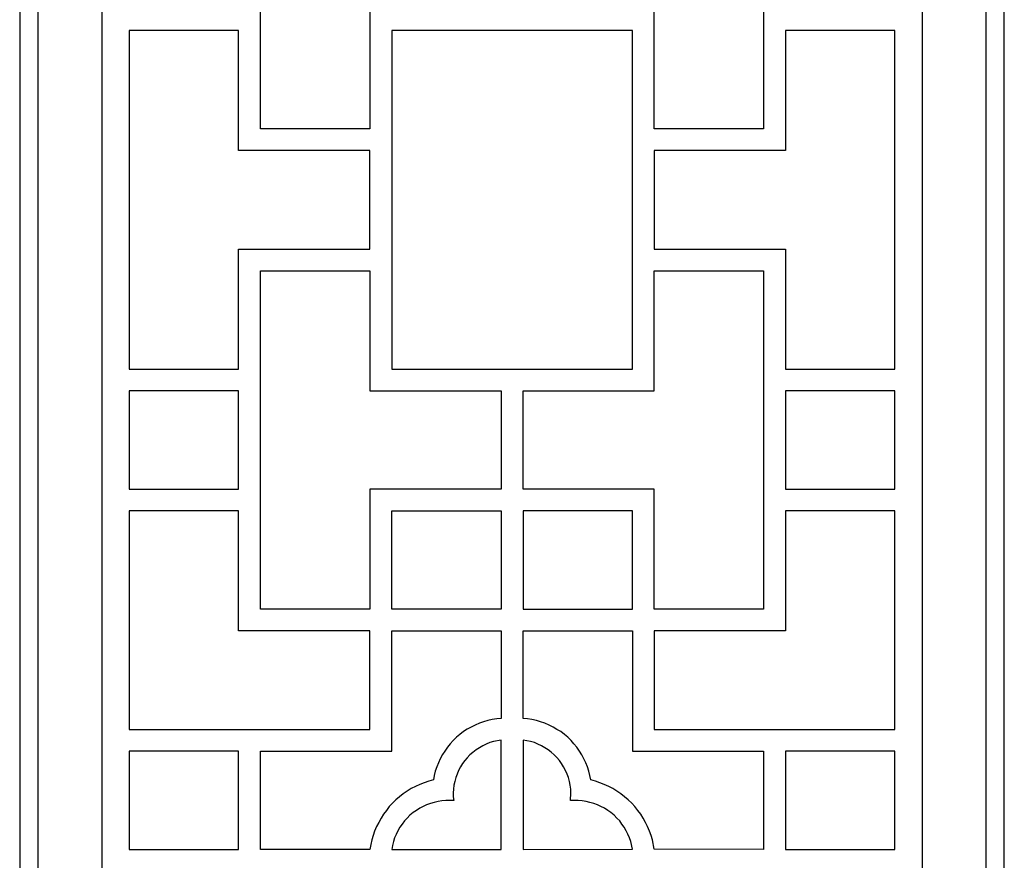
# Model space of a CAD drawing. Units: centimetres. Extents: x -9.6 to 8.6, y -12.5 to 12.2.
# Drawn here: x 0.9 to 3.5, y -4.7 to -2.5 of the extents above; entities that cross this region are included whole.
import ezdxf

# ---------------------------------------------------------------- set-up
doc = ezdxf.new("R2010")
doc.units = ezdxf.units.CM
doc.header["$MEASUREMENT"] = 0
doc.layers.add('Layer 1', color=7, linetype='Continuous')

msp = doc.modelspace()

# ---------------------------------------------------------------- linework, layer by layer
at = {"layer": 'Layer 1', "color": 13}
for points, knots in [([(0.91521, -12.46365), (0.91521, -12.46365), (0.91521, -0.283), (0.91521, -0.283), (0.91521, -0.283), (0.91521, -0.283), (3.46983, -0.283), (3.46983, -0.283), (3.46983, -0.283), (3.46983, -0.283), (3.46983, -12.46365), (3.46983, -12.46365), (3.46983, -12.46365), (3.46983, -12.46365), (0.91521, -12.46365), (0.91521, -12.46365)], [0, 0, 0, 0, 0.2, 0.2, 0.2, 0.2, 0.4, 0.4, 0.4, 0.4, 0.6, 0.6, 0.6, 0.6, 1, 1, 1, 1]), ([(0.96238, -12.41657), (0.96238, -12.41657), (0.96238, -0.33008), (0.96238, -0.33008), (0.96238, -0.33008), (0.96238, -0.33008), (3.42266, -0.33008), (3.42266, -0.33008), (3.42266, -0.33008), (3.42266, -0.33008), (3.42266, -12.41657), (3.42266, -12.41657), (3.42266, -12.41657), (3.42266, -12.41657), (0.96238, -12.41657), (0.96238, -12.41657)], [0, 0, 0, 0, 0.2, 0.2, 0.2, 0.2, 0.4, 0.4, 0.4, 0.4, 0.6, 0.6, 0.6, 0.6, 1, 1, 1, 1]), ([(3.25722, -8.19104), (3.25722, -8.19104), (1.12848, -8.19104), (1.12848, -8.19104), (1.12848, -8.19104), (1.12848, -8.19104), (1.12848, -1.25104), (1.12848, -1.25104), (1.12848, -1.25104), (1.12848, -1.25104), (3.25722, -1.25104), (3.25722, -1.25104), (3.25722, -1.25104), (3.25722, -1.25104), (3.25722, -8.19104), (3.25722, -8.19104)], [0, 0, 0, 0, 0.2, 0.2, 0.2, 0.2, 0.4, 0.4, 0.4, 0.4, 0.6, 0.6, 0.6, 0.6, 1, 1, 1, 1]), ([(2.16428, -2.2562), (2.16428, -2.2562), (1.82345, -2.2562), (1.82345, -2.2562), (1.82345, -2.2562), (1.82345, -2.2562), (1.82345, -1.94457), (1.82345, -1.94457), (1.82345, -1.94457), (1.82345, -1.94457), (1.53975, -1.94457), (1.53975, -1.94457), (1.53975, -1.94457), (1.53975, -1.94457), (1.53975, -2.8231), (1.53975, -2.8231), (1.53975, -2.8231), (1.53975, -2.8231), (1.82345, -2.8231), (1.82345, -2.8231), (1.82345, -2.8231), (1.82345, -2.8231), (1.82345, -2.51147), (1.82345, -2.51147), (1.82345, -2.51147), (1.82345, -2.51147), (2.16428, -2.51147), (2.16428, -2.51147), (2.16428, -2.51147), (2.16428, -2.51147), (2.16428, -2.2562), (2.16428, -2.2562)], [0, 0, 0, 0, 0.1111111, 0.1111111, 0.1111111, 0.1111111, 0.2222222, 0.2222222, 0.2222222, 0.2222222, 0.3333333, 0.3333333, 0.3333333, 0.3333333, 0.4444444, 0.4444444, 0.4444444, 0.4444444, 0.5555556, 0.5555556, 0.5555556, 0.5555556, 0.6666667, 0.6666667, 0.6666667, 0.6666667, 0.7777778, 0.7777778, 0.7777778, 0.7777778, 1, 1, 1, 1]), ([(2.22142, -2.2562), (2.22142, -2.2562), (2.22142, -2.51147), (2.22142, -2.51147), (2.22142, -2.51147), (2.22142, -2.51147), (2.56159, -2.51147), (2.56159, -2.51147), (2.56159, -2.51147), (2.56159, -2.51147), (2.56159, -2.8231), (2.56159, -2.8231), (2.56159, -2.8231), (2.56159, -2.8231), (2.84529, -2.8231), (2.84529, -2.8231), (2.84529, -2.8231), (2.84529, -2.8231), (2.84529, -1.94457), (2.84529, -1.94457), (2.84529, -1.94457), (2.84529, -1.94457), (2.56159, -1.94457), (2.56159, -1.94457), (2.56159, -1.94457), (2.56159, -1.94457), (2.56159, -2.2562), (2.56159, -2.2562), (2.56159, -2.2562), (2.56159, -2.2562), (2.22142, -2.2562), (2.22142, -2.2562)], [0, 0, 0, 0, 0.1111111, 0.1111111, 0.1111111, 0.1111111, 0.2222222, 0.2222222, 0.2222222, 0.2222222, 0.3333333, 0.3333333, 0.3333333, 0.3333333, 0.4444444, 0.4444444, 0.4444444, 0.4444444, 0.5555556, 0.5555556, 0.5555556, 0.5555556, 0.6666667, 0.6666667, 0.6666667, 0.6666667, 0.7777778, 0.7777778, 0.7777778, 0.7777778, 1, 1, 1, 1]), ([(1.19891, -2.56783), (1.19891, -2.56783), (1.48327, -2.56783), (1.48327, -2.56783), (1.48327, -2.56783), (1.48327, -2.56783), (1.48327, -2.87945), (1.48327, -2.87945), (1.48327, -2.87945), (1.48327, -2.87945), (1.82345, -2.87945), (1.82345, -2.87945), (1.82345, -2.87945), (1.82345, -2.87945), (1.82345, -3.13472), (1.82345, -3.13472), (1.82345, -3.13472), (1.82345, -3.13472), (1.48327, -3.13472), (1.48327, -3.13472), (1.48327, -3.13472), (1.48327, -3.13472), (1.48327, -3.44635), (1.48327, -3.44635), (1.48327, -3.44635), (1.48327, -3.44635), (1.19891, -3.44635), (1.19891, -3.44635), (1.19891, -3.44635), (1.19891, -3.44635), (1.19891, -2.56783), (1.19891, -2.56783)], [0, 0, 0, 0, 0.1111111, 0.1111111, 0.1111111, 0.1111111, 0.2222222, 0.2222222, 0.2222222, 0.2222222, 0.3333333, 0.3333333, 0.3333333, 0.3333333, 0.4444444, 0.4444444, 0.4444444, 0.4444444, 0.5555556, 0.5555556, 0.5555556, 0.5555556, 0.6666667, 0.6666667, 0.6666667, 0.6666667, 0.7777778, 0.7777778, 0.7777778, 0.7777778, 1, 1, 1, 1]), ([(1.88058, -2.56783), (1.88058, -2.56783), (2.50512, -2.56783), (2.50512, -2.56783), (2.50512, -2.56783), (2.50512, -2.56783), (2.50512, -3.44635), (2.50512, -3.44635), (2.50512, -3.44635), (2.50512, -3.44635), (1.88058, -3.44635), (1.88058, -3.44635), (1.88058, -3.44635), (1.88058, -3.44635), (1.88058, -2.56783), (1.88058, -2.56783)], [0, 0, 0, 0, 0.2, 0.2, 0.2, 0.2, 0.4, 0.4, 0.4, 0.4, 0.6, 0.6, 0.6, 0.6, 1, 1, 1, 1]), ([(3.18613, -3.44635), (3.18613, -3.44635), (2.90243, -3.44635), (2.90243, -3.44635), (2.90243, -3.44635), (2.90243, -3.44635), (2.90243, -3.13472), (2.90243, -3.13472), (2.90243, -3.13472), (2.90243, -3.13472), (2.56159, -3.13472), (2.56159, -3.13472), (2.56159, -3.13472), (2.56159, -3.13472), (2.56159, -2.87945), (2.56159, -2.87945), (2.56159, -2.87945), (2.56159, -2.87945), (2.90243, -2.87945), (2.90243, -2.87945), (2.90243, -2.87945), (2.90243, -2.87945), (2.90243, -2.56783), (2.90243, -2.56783), (2.90243, -2.56783), (2.90243, -2.56783), (3.18613, -2.56783), (3.18613, -2.56783), (3.18613, -2.56783), (3.18613, -2.56783), (3.18613, -3.44635), (3.18613, -3.44635)], [0, 0, 0, 0, 0.1111111, 0.1111111, 0.1111111, 0.1111111, 0.2222222, 0.2222222, 0.2222222, 0.2222222, 0.3333333, 0.3333333, 0.3333333, 0.3333333, 0.4444444, 0.4444444, 0.4444444, 0.4444444, 0.5555556, 0.5555556, 0.5555556, 0.5555556, 0.6666667, 0.6666667, 0.6666667, 0.6666667, 0.7777778, 0.7777778, 0.7777778, 0.7777778, 1, 1, 1, 1]), ([(1.82345, -3.19108), (1.82345, -3.19108), (1.53975, -3.19108), (1.53975, -3.19108), (1.53975, -3.19108), (1.53975, -3.19108), (1.53975, -4.06961), (1.53975, -4.06961), (1.53975, -4.06961), (1.53975, -4.06961), (1.82345, -4.06961), (1.82345, -4.06961), (1.82345, -4.06961), (1.82345, -4.06961), (1.82345, -3.75798), (1.82345, -3.75798), (1.82345, -3.75798), (1.82345, -3.75798), (2.16428, -3.75798), (2.16428, -3.75798), (2.16428, -3.75798), (2.16428, -3.75798), (2.16428, -3.50271), (2.16428, -3.50271), (2.16428, -3.50271), (2.16428, -3.50271), (1.82345, -3.50271), (1.82345, -3.50271), (1.82345, -3.50271), (1.82345, -3.50271), (1.82345, -3.19108), (1.82345, -3.19108)], [0, 0, 0, 0, 0.1111111, 0.1111111, 0.1111111, 0.1111111, 0.2222222, 0.2222222, 0.2222222, 0.2222222, 0.3333333, 0.3333333, 0.3333333, 0.3333333, 0.4444444, 0.4444444, 0.4444444, 0.4444444, 0.5555556, 0.5555556, 0.5555556, 0.5555556, 0.6666667, 0.6666667, 0.6666667, 0.6666667, 0.7777778, 0.7777778, 0.7777778, 0.7777778, 1, 1, 1, 1]), ([(2.56159, -3.50271), (2.56159, -3.50271), (2.22142, -3.50271), (2.22142, -3.50271), (2.22142, -3.50271), (2.22142, -3.50271), (2.22142, -3.75798), (2.22142, -3.75798), (2.22142, -3.75798), (2.22142, -3.75798), (2.56159, -3.75798), (2.56159, -3.75798), (2.56159, -3.75798), (2.56159, -3.75798), (2.56159, -4.06961), (2.56159, -4.06961), (2.56159, -4.06961), (2.56159, -4.06961), (2.84529, -4.06961), (2.84529, -4.06961), (2.84529, -4.06961), (2.84529, -4.06961), (2.84529, -3.19108), (2.84529, -3.19108), (2.84529, -3.19108), (2.84529, -3.19108), (2.56159, -3.19108), (2.56159, -3.19108), (2.56159, -3.19108), (2.56159, -3.19108), (2.56159, -3.50271), (2.56159, -3.50271)], [0, 0, 0, 0, 0.1111111, 0.1111111, 0.1111111, 0.1111111, 0.2222222, 0.2222222, 0.2222222, 0.2222222, 0.3333333, 0.3333333, 0.3333333, 0.3333333, 0.4444444, 0.4444444, 0.4444444, 0.4444444, 0.5555556, 0.5555556, 0.5555556, 0.5555556, 0.6666667, 0.6666667, 0.6666667, 0.6666667, 0.7777778, 0.7777778, 0.7777778, 0.7777778, 1, 1, 1, 1]), ([(1.19891, -3.50271), (1.19891, -3.50271), (1.48327, -3.50271), (1.48327, -3.50271), (1.48327, -3.50271), (1.48327, -3.50271), (1.48327, -3.75798), (1.48327, -3.75798), (1.48327, -3.75798), (1.48327, -3.75798), (1.19891, -3.75798), (1.19891, -3.75798), (1.19891, -3.75798), (1.19891, -3.75798), (1.19891, -3.50271), (1.19891, -3.50271)], [0, 0, 0, 0, 0.2, 0.2, 0.2, 0.2, 0.4, 0.4, 0.4, 0.4, 0.6, 0.6, 0.6, 0.6, 1, 1, 1, 1]), ([(3.18613, -3.75798), (3.18613, -3.75798), (2.90243, -3.75798), (2.90243, -3.75798), (2.90243, -3.75798), (2.90243, -3.75798), (2.90243, -3.50271), (2.90243, -3.50271), (2.90243, -3.50271), (2.90243, -3.50271), (3.18613, -3.50271), (3.18613, -3.50271), (3.18613, -3.50271), (3.18613, -3.50271), (3.18613, -3.75798), (3.18613, -3.75798)], [0, 0, 0, 0, 0.2, 0.2, 0.2, 0.2, 0.4, 0.4, 0.4, 0.4, 0.6, 0.6, 0.6, 0.6, 1, 1, 1, 1]), ([(1.19891, -3.81434), (1.19891, -3.81434), (1.48327, -3.81434), (1.48327, -3.81434), (1.48327, -3.81434), (1.48327, -3.81434), (1.48327, -4.12596), (1.48327, -4.12596), (1.48327, -4.12596), (1.48327, -4.12596), (1.82345, -4.12596), (1.82345, -4.12596), (1.82345, -4.12596), (1.82345, -4.12596), (1.82345, -4.38123), (1.82345, -4.38123), (1.82345, -4.38123), (1.82345, -4.38123), (1.19891, -4.38123), (1.19891, -4.38123), (1.19891, -4.38123), (1.19891, -4.38123), (1.19891, -3.81434), (1.19891, -3.81434)], [0, 0, 0, 0, 0.1428571, 0.1428571, 0.1428571, 0.1428571, 0.2857143, 0.2857143, 0.2857143, 0.2857143, 0.4285714, 0.4285714, 0.4285714, 0.4285714, 0.5714286, 0.5714286, 0.5714286, 0.5714286, 0.7142857, 0.7142857, 0.7142857, 0.7142857, 1, 1, 1, 1]), ([(2.16428, -3.81434), (2.16428, -3.81434), (1.88058, -3.81434), (1.88058, -3.81434), (1.88058, -3.81434), (1.88058, -3.81434), (1.88058, -4.06961), (1.88058, -4.06961), (1.88058, -4.06961), (1.88058, -4.06961), (2.16428, -4.06961), (2.16428, -4.06961), (2.16428, -4.06961), (2.16428, -4.06961), (2.16428, -3.81434), (2.16428, -3.81434)], [0, 0, 0, 0, 0.2, 0.2, 0.2, 0.2, 0.4, 0.4, 0.4, 0.4, 0.6, 0.6, 0.6, 0.6, 1, 1, 1, 1]), ([(2.22142, -4.06961), (2.22142, -4.06961), (2.22142, -3.81434), (2.22142, -3.81434), (2.22142, -3.81434), (2.22142, -3.81434), (2.50512, -3.81434), (2.50512, -3.81434), (2.50512, -3.81434), (2.50512, -3.81434), (2.50512, -4.06961), (2.50512, -4.06961), (2.50512, -4.06961), (2.50512, -4.06961), (2.22142, -4.06961), (2.22142, -4.06961)], [0, 0, 0, 0, 0.2, 0.2, 0.2, 0.2, 0.4, 0.4, 0.4, 0.4, 0.6, 0.6, 0.6, 0.6, 1, 1, 1, 1]), ([(3.18613, -4.38123), (3.18613, -4.38123), (2.56159, -4.38123), (2.56159, -4.38123), (2.56159, -4.38123), (2.56159, -4.38123), (2.56159, -4.12596), (2.56159, -4.12596), (2.56159, -4.12596), (2.56159, -4.12596), (2.90243, -4.12596), (2.90243, -4.12596), (2.90243, -4.12596), (2.90243, -4.12596), (2.90243, -3.81434), (2.90243, -3.81434), (2.90243, -3.81434), (2.90243, -3.81434), (3.18613, -3.81434), (3.18613, -3.81434), (3.18613, -3.81434), (3.18613, -3.81434), (3.18613, -4.38123), (3.18613, -4.38123)], [0, 0, 0, 0, 0.1428571, 0.1428571, 0.1428571, 0.1428571, 0.2857143, 0.2857143, 0.2857143, 0.2857143, 0.4285714, 0.4285714, 0.4285714, 0.4285714, 0.5714286, 0.5714286, 0.5714286, 0.5714286, 0.7142857, 0.7142857, 0.7142857, 0.7142857, 1, 1, 1, 1]), ([(2.16428, -4.12596), (2.16428, -4.12596), (1.88058, -4.12596), (1.88058, -4.12596), (1.88058, -4.12596), (1.88058, -4.12596), (1.88058, -4.43759), (1.88058, -4.43759), (1.88058, -4.43759), (1.88058, -4.43759), (1.53975, -4.43759), (1.53975, -4.43759), (1.53975, -4.43759), (1.53975, -4.43759), (1.53975, -4.69286), (1.53975, -4.69286), (1.53975, -4.69286), (1.53975, -4.69286), (1.82345, -4.69286), (1.82345, -4.69286), (1.82345, -4.69286), (1.82345, -4.69286), (1.8261, -4.68026), (1.8261, -4.68026), (1.8261, -4.68026), (1.8261, -4.68026), (1.82876, -4.66833), (1.82876, -4.66833), (1.82876, -4.66833), (1.82876, -4.66833), (1.83208, -4.65639), (1.83208, -4.65639), (1.83208, -4.65639), (1.83208, -4.65639), (1.83607, -4.64512), (1.83607, -4.64512), (1.83607, -4.64512), (1.83607, -4.64512), (1.84072, -4.63319), (1.84072, -4.63319), (1.84072, -4.63319), (1.84072, -4.63319), (1.8467, -4.62258), (1.8467, -4.62258), (1.8467, -4.62258), (1.8467, -4.62258), (1.85268, -4.61197), (1.85268, -4.61197), (1.85268, -4.61197), (1.85268, -4.61197), (1.85932, -4.60136), (1.85932, -4.60136), (1.85932, -4.60136), (1.85932, -4.60136), (1.86663, -4.59141), (1.86663, -4.59141), (1.86663, -4.59141), (1.86663, -4.59141), (1.87394, -4.58147), (1.87394, -4.58147), (1.87394, -4.58147), (1.87394, -4.58147), (1.88258, -4.57285), (1.88258, -4.57285), (1.88258, -4.57285), (1.88258, -4.57285), (1.89121, -4.56423), (1.89121, -4.56423), (1.89121, -4.56423), (1.89121, -4.56423), (1.90052, -4.55627), (1.90052, -4.55627), (1.90052, -4.55627), (1.90052, -4.55627), (1.91048, -4.54832), (1.91048, -4.54832), (1.91048, -4.54832), (1.91048, -4.54832), (1.92045, -4.54169), (1.92045, -4.54169), (1.92045, -4.54169), (1.92045, -4.54169), (1.93108, -4.53506), (1.93108, -4.53506), (1.93108, -4.53506), (1.93108, -4.53506), (1.94237, -4.52909), (1.94237, -4.52909), (1.94237, -4.52909), (1.94237, -4.52909), (1.95367, -4.52445), (1.95367, -4.52445), (1.95367, -4.52445), (1.95367, -4.52445), (1.96496, -4.51981), (1.96496, -4.51981), (1.96496, -4.51981), (1.96496, -4.51981), (1.97692, -4.51583), (1.97692, -4.51583), (1.97692, -4.51583), (1.97692, -4.51583), (1.98888, -4.51251), (1.98888, -4.51251), (1.98888, -4.51251), (1.98888, -4.51251), (1.99087, -4.50124), (1.99087, -4.50124), (1.99087, -4.50124), (1.99087, -4.50124), (1.99353, -4.48997), (1.99353, -4.48997), (1.99353, -4.48997), (1.99353, -4.48997), (1.99752, -4.4787), (1.99752, -4.4787), (1.99752, -4.4787), (1.99752, -4.4787), (2.0015, -4.46809), (2.0015, -4.46809), (2.0015, -4.46809), (2.0015, -4.46809), (2.00616, -4.45748), (2.00616, -4.45748), (2.00616, -4.45748), (2.00616, -4.45748), (2.01213, -4.44687), (2.01213, -4.44687), (2.01213, -4.44687), (2.01213, -4.44687), (2.01811, -4.43759), (2.01811, -4.43759), (2.01811, -4.43759), (2.01811, -4.43759), (2.02476, -4.42765), (2.02476, -4.42765), (2.02476, -4.42765), (2.02476, -4.42765), (2.03207, -4.41836), (2.03207, -4.41836), (2.03207, -4.41836), (2.03207, -4.41836), (2.04004, -4.40974), (2.04004, -4.40974), (2.04004, -4.40974), (2.04004, -4.40974), (2.04868, -4.40179), (2.04868, -4.40179), (2.04868, -4.40179), (2.04868, -4.40179), (2.05731, -4.3945), (2.05731, -4.3945), (2.05731, -4.3945), (2.05731, -4.3945), (2.06662, -4.3872), (2.06662, -4.3872), (2.06662, -4.3872), (2.06662, -4.3872), (2.07658, -4.38057), (2.07658, -4.38057), (2.07658, -4.38057), (2.07658, -4.38057), (2.08655, -4.37527), (2.08655, -4.37527), (2.08655, -4.37527), (2.08655, -4.37527), (2.09718, -4.36996), (2.09718, -4.36996), (2.09718, -4.36996), (2.09718, -4.36996), (2.10781, -4.36532), (2.10781, -4.36532), (2.10781, -4.36532), (2.10781, -4.36532), (2.11844, -4.36134), (2.11844, -4.36134), (2.11844, -4.36134), (2.11844, -4.36134), (2.12973, -4.35803), (2.12973, -4.35803), (2.12973, -4.35803), (2.12973, -4.35803), (2.14103, -4.35537), (2.14103, -4.35537), (2.14103, -4.35537), (2.14103, -4.35537), (2.15299, -4.35405), (2.15299, -4.35405), (2.15299, -4.35405), (2.15299, -4.35405), (2.16428, -4.35272), (2.16428, -4.35272), (2.16428, -4.35272), (2.16428, -4.35272), (2.16428, -4.12596), (2.16428, -4.12596)], [0, 0, 0, 0, 0.02, 0.02, 0.02, 0.02, 0.04, 0.04, 0.04, 0.04, 0.06, 0.06, 0.06, 0.06, 0.08, 0.08, 0.08, 0.08, 0.1, 0.1, 0.1, 0.1, 0.12, 0.12, 0.12, 0.12, 0.14, 0.14, 0.14, 0.14, 0.16, 0.16, 0.16, 0.16, 0.18, 0.18, 0.18, 0.18, 0.2, 0.2, 0.2, 0.2, 0.22, 0.22, 0.22, 0.22, 0.24, 0.24, 0.24, 0.24, 0.26, 0.26, 0.26, 0.26, 0.28, 0.28, 0.28, 0.28, 0.3, 0.3, 0.3, 0.3, 0.32, 0.32, 0.32, 0.32, 0.34, 0.34, 0.34, 0.34, 0.36, 0.36, 0.36, 0.36, 0.38, 0.38, 0.38, 0.38, 0.4, 0.4, 0.4, 0.4, 0.42, 0.42, 0.42, 0.42, 0.44, 0.44, 0.44, 0.44, 0.46, 0.46, 0.46, 0.46, 0.48, 0.48, 0.48, 0.48, 0.5, 0.5, 0.5, 0.5, 0.52, 0.52, 0.52, 0.52, 0.54, 0.54, 0.54, 0.54, 0.56, 0.56, 0.56, 0.56, 0.58, 0.58, 0.58, 0.58, 0.6, 0.6, 0.6, 0.6, 0.62, 0.62, 0.62, 0.62, 0.64, 0.64, 0.64, 0.64, 0.66, 0.66, 0.66, 0.66, 0.68, 0.68, 0.68, 0.68, 0.7, 0.7, 0.7, 0.7, 0.72, 0.72, 0.72, 0.72, 0.74, 0.74, 0.74, 0.74, 0.76, 0.76, 0.76, 0.76, 0.78, 0.78, 0.78, 0.78, 0.8, 0.8, 0.8, 0.8, 0.82, 0.82, 0.82, 0.82, 0.84, 0.84, 0.84, 0.84, 0.86, 0.86, 0.86, 0.86, 0.88, 0.88, 0.88, 0.88, 0.9, 0.9, 0.9, 0.9, 0.92, 0.92, 0.92, 0.92, 0.94, 0.94, 0.94, 0.94, 0.96, 0.96, 0.96, 0.96, 1, 1, 1, 1]), ([(2.22142, -4.12596), (2.22142, -4.12596), (2.22142, -4.35272), (2.22142, -4.35272), (2.22142, -4.35272), (2.22142, -4.35272), (2.23272, -4.35405), (2.23272, -4.35405), (2.23272, -4.35405), (2.23272, -4.35405), (2.24401, -4.35537), (2.24401, -4.35537), (2.24401, -4.35537), (2.24401, -4.35537), (2.25597, -4.35803), (2.25597, -4.35803), (2.25597, -4.35803), (2.25597, -4.35803), (2.2666, -4.36134), (2.2666, -4.36134), (2.2666, -4.36134), (2.2666, -4.36134), (2.27789, -4.36532), (2.27789, -4.36532), (2.27789, -4.36532), (2.27789, -4.36532), (2.28853, -4.36996), (2.28853, -4.36996), (2.28853, -4.36996), (2.28853, -4.36996), (2.29916, -4.37527), (2.29916, -4.37527), (2.29916, -4.37527), (2.29916, -4.37527), (2.30912, -4.38123), (2.30912, -4.38123), (2.30912, -4.38123), (2.30912, -4.38123), (2.31909, -4.3872), (2.31909, -4.3872), (2.31909, -4.3872), (2.31909, -4.3872), (2.32839, -4.3945), (2.32839, -4.3945), (2.32839, -4.3945), (2.32839, -4.3945), (2.33703, -4.40179), (2.33703, -4.40179), (2.33703, -4.40179), (2.33703, -4.40179), (2.34566, -4.41041), (2.34566, -4.41041), (2.34566, -4.41041), (2.34566, -4.41041), (2.35297, -4.41903), (2.35297, -4.41903), (2.35297, -4.41903), (2.35297, -4.41903), (2.36094, -4.42765), (2.36094, -4.42765), (2.36094, -4.42765), (2.36094, -4.42765), (2.36759, -4.43759), (2.36759, -4.43759), (2.36759, -4.43759), (2.36759, -4.43759), (2.37357, -4.44754), (2.37357, -4.44754), (2.37357, -4.44754), (2.37357, -4.44754), (2.37888, -4.45748), (2.37888, -4.45748), (2.37888, -4.45748), (2.37888, -4.45748), (2.3842, -4.46809), (2.3842, -4.46809), (2.3842, -4.46809), (2.3842, -4.46809), (2.38819, -4.4787), (2.38819, -4.4787), (2.38819, -4.4787), (2.38819, -4.4787), (2.39151, -4.48997), (2.39151, -4.48997), (2.39151, -4.48997), (2.39151, -4.48997), (2.39483, -4.50124), (2.39483, -4.50124), (2.39483, -4.50124), (2.39483, -4.50124), (2.39682, -4.51251), (2.39682, -4.51251), (2.39682, -4.51251), (2.39682, -4.51251), (2.40878, -4.51583), (2.40878, -4.51583), (2.40878, -4.51583), (2.40878, -4.51583), (2.42074, -4.51981), (2.42074, -4.51981), (2.42074, -4.51981), (2.42074, -4.51981), (2.43204, -4.52445), (2.43204, -4.52445), (2.43204, -4.52445), (2.43204, -4.52445), (2.44333, -4.52909), (2.44333, -4.52909), (2.44333, -4.52909), (2.44333, -4.52909), (2.45396, -4.53506), (2.45396, -4.53506), (2.45396, -4.53506), (2.45396, -4.53506), (2.46459, -4.54169), (2.46459, -4.54169), (2.46459, -4.54169), (2.46459, -4.54169), (2.47456, -4.54832), (2.47456, -4.54832), (2.47456, -4.54832), (2.47456, -4.54832), (2.48452, -4.55627), (2.48452, -4.55627), (2.48452, -4.55627), (2.48452, -4.55627), (2.49383, -4.56423), (2.49383, -4.56423), (2.49383, -4.56423), (2.49383, -4.56423), (2.50313, -4.57285), (2.50313, -4.57285), (2.50313, -4.57285), (2.50313, -4.57285), (2.5111, -4.58147), (2.5111, -4.58147), (2.5111, -4.58147), (2.5111, -4.58147), (2.51907, -4.59141), (2.51907, -4.59141), (2.51907, -4.59141), (2.51907, -4.59141), (2.52638, -4.60136), (2.52638, -4.60136), (2.52638, -4.60136), (2.52638, -4.60136), (2.53302, -4.61197), (2.53302, -4.61197), (2.53302, -4.61197), (2.53302, -4.61197), (2.539, -4.62258), (2.539, -4.62258), (2.539, -4.62258), (2.539, -4.62258), (2.54432, -4.63319), (2.54432, -4.63319), (2.54432, -4.63319), (2.54432, -4.63319), (2.54897, -4.64512), (2.54897, -4.64512), (2.54897, -4.64512), (2.54897, -4.64512), (2.55362, -4.65639), (2.55362, -4.65639), (2.55362, -4.65639), (2.55362, -4.65639), (2.55694, -4.66833), (2.55694, -4.66833), (2.55694, -4.66833), (2.55694, -4.66833), (2.56159, -4.6922), (2.56159, -4.6922), (2.56159, -4.6922), (2.56159, -4.6922), (2.84529, -4.69286), (2.84529, -4.69286), (2.84529, -4.69286), (2.84529, -4.69286), (2.84529, -4.43759), (2.84529, -4.43759), (2.84529, -4.43759), (2.84529, -4.43759), (2.50512, -4.43759), (2.50512, -4.43759), (2.50512, -4.43759), (2.50512, -4.43759), (2.50512, -4.12596), (2.50512, -4.12596), (2.50512, -4.12596), (2.50512, -4.12596), (2.22142, -4.12596), (2.22142, -4.12596)], [0, 0, 0, 0, 0.0204082, 0.0204082, 0.0204082, 0.0204082, 0.0408163, 0.0408163, 0.0408163, 0.0408163, 0.0612245, 0.0612245, 0.0612245, 0.0612245, 0.0816327, 0.0816327, 0.0816327, 0.0816327, 0.1020408, 0.1020408, 0.1020408, 0.1020408, 0.122449, 0.122449, 0.122449, 0.122449, 0.1428571, 0.1428571, 0.1428571, 0.1428571, 0.1632653, 0.1632653, 0.1632653, 0.1632653, 0.1836735, 0.1836735, 0.1836735, 0.1836735, 0.2040816, 0.2040816, 0.2040816, 0.2040816, 0.2244898, 0.2244898, 0.2244898, 0.2244898, 0.244898, 0.244898, 0.244898, 0.244898, 0.2653061, 0.2653061, 0.2653061, 0.2653061, 0.2857143, 0.2857143, 0.2857143, 0.2857143, 0.3061224, 0.3061224, 0.3061224, 0.3061224, 0.3265306, 0.3265306, 0.3265306, 0.3265306, 0.3469388, 0.3469388, 0.3469388, 0.3469388, 0.3673469, 0.3673469, 0.3673469, 0.3673469, 0.3877551, 0.3877551, 0.3877551, 0.3877551, 0.4081633, 0.4081633, 0.4081633, 0.4081633, 0.4285714, 0.4285714, 0.4285714, 0.4285714, 0.4489796, 0.4489796, 0.4489796, 0.4489796, 0.4693878, 0.4693878, 0.4693878, 0.4693878, 0.4897959, 0.4897959, 0.4897959, 0.4897959, 0.5102041, 0.5102041, 0.5102041, 0.5102041, 0.5306122, 0.5306122, 0.5306122, 0.5306122, 0.5510204, 0.5510204, 0.5510204, 0.5510204, 0.5714286, 0.5714286, 0.5714286, 0.5714286, 0.5918367, 0.5918367, 0.5918367, 0.5918367, 0.6122449, 0.6122449, 0.6122449, 0.6122449, 0.6326531, 0.6326531, 0.6326531, 0.6326531, 0.6530612, 0.6530612, 0.6530612, 0.6530612, 0.6734694, 0.6734694, 0.6734694, 0.6734694, 0.6938776, 0.6938776, 0.6938776, 0.6938776, 0.7142857, 0.7142857, 0.7142857, 0.7142857, 0.7346939, 0.7346939, 0.7346939, 0.7346939, 0.755102, 0.755102, 0.755102, 0.755102, 0.7755102, 0.7755102, 0.7755102, 0.7755102, 0.7959184, 0.7959184, 0.7959184, 0.7959184, 0.8163265, 0.8163265, 0.8163265, 0.8163265, 0.8367347, 0.8367347, 0.8367347, 0.8367347, 0.8571429, 0.8571429, 0.8571429, 0.8571429, 0.877551, 0.877551, 0.877551, 0.877551, 0.8979592, 0.8979592, 0.8979592, 0.8979592, 0.9183673, 0.9183673, 0.9183673, 0.9183673, 0.9387755, 0.9387755, 0.9387755, 0.9387755, 0.9591837, 0.9591837, 0.9591837, 0.9591837, 1, 1, 1, 1]), ([(2.16428, -4.40908), (2.16428, -4.40908), (2.16428, -4.69286), (2.16428, -4.69286), (2.16428, -4.69286), (2.16428, -4.69286), (1.88058, -4.69286), (1.88058, -4.69286), (1.88058, -4.69286), (1.88058, -4.69286), (1.88258, -4.68225), (1.88258, -4.68225), (1.88258, -4.68225), (1.88258, -4.68225), (1.88523, -4.67231), (1.88523, -4.67231), (1.88523, -4.67231), (1.88523, -4.67231), (1.88789, -4.66303), (1.88789, -4.66303), (1.88789, -4.66303), (1.88789, -4.66303), (1.89188, -4.65374), (1.89188, -4.65374), (1.89188, -4.65374), (1.89188, -4.65374), (1.89653, -4.64446), (1.89653, -4.64446), (1.89653, -4.64446), (1.89653, -4.64446), (1.90184, -4.63518), (1.90184, -4.63518), (1.90184, -4.63518), (1.90184, -4.63518), (1.90782, -4.62722), (1.90782, -4.62722), (1.90782, -4.62722), (1.90782, -4.62722), (1.9138, -4.6186), (1.9138, -4.6186), (1.9138, -4.6186), (1.9138, -4.6186), (1.92045, -4.61131), (1.92045, -4.61131), (1.92045, -4.61131), (1.92045, -4.61131), (1.92776, -4.60401), (1.92776, -4.60401), (1.92776, -4.60401), (1.92776, -4.60401), (1.93573, -4.59738), (1.93573, -4.59738), (1.93573, -4.59738), (1.93573, -4.59738), (1.94437, -4.59141), (1.94437, -4.59141), (1.94437, -4.59141), (1.94437, -4.59141), (1.953, -4.58611), (1.953, -4.58611), (1.953, -4.58611), (1.953, -4.58611), (1.96164, -4.58147), (1.96164, -4.58147), (1.96164, -4.58147), (1.96164, -4.58147), (1.97094, -4.57683), (1.97094, -4.57683), (1.97094, -4.57683), (1.97094, -4.57683), (1.98091, -4.57352), (1.98091, -4.57352), (1.98091, -4.57352), (1.98091, -4.57352), (1.99087, -4.57086), (1.99087, -4.57086), (1.99087, -4.57086), (1.99087, -4.57086), (2.00084, -4.56821), (2.00084, -4.56821), (2.00084, -4.56821), (2.00084, -4.56821), (2.01081, -4.56688), (2.01081, -4.56688), (2.01081, -4.56688), (2.01081, -4.56688), (2.02077, -4.56622), (2.02077, -4.56622), (2.02077, -4.56622), (2.02077, -4.56622), (2.04137, -4.56622), (2.04137, -4.56622), (2.04137, -4.56622), (2.04137, -4.56622), (2.04004, -4.55627), (2.04004, -4.55627), (2.04004, -4.55627), (2.04004, -4.55627), (2.04004, -4.54633), (2.04004, -4.54633), (2.04004, -4.54633), (2.04004, -4.54633), (2.0407, -4.53638), (2.0407, -4.53638), (2.0407, -4.53638), (2.0407, -4.53638), (2.04203, -4.52644), (2.04203, -4.52644), (2.04203, -4.52644), (2.04203, -4.52644), (2.04403, -4.51649), (2.04403, -4.51649), (2.04403, -4.51649), (2.04403, -4.51649), (2.04668, -4.50655), (2.04668, -4.50655), (2.04668, -4.50655), (2.04668, -4.50655), (2.05001, -4.49726), (2.05001, -4.49726), (2.05001, -4.49726), (2.05001, -4.49726), (2.05399, -4.48798), (2.05399, -4.48798), (2.05399, -4.48798), (2.05399, -4.48798), (2.05864, -4.4787), (2.05864, -4.4787), (2.05864, -4.4787), (2.05864, -4.4787), (2.06396, -4.47008), (2.06396, -4.47008), (2.06396, -4.47008), (2.06396, -4.47008), (2.06994, -4.46212), (2.06994, -4.46212), (2.06994, -4.46212), (2.06994, -4.46212), (2.07658, -4.45483), (2.07658, -4.45483), (2.07658, -4.45483), (2.07658, -4.45483), (2.08323, -4.44754), (2.08323, -4.44754), (2.08323, -4.44754), (2.08323, -4.44754), (2.0912, -4.44091), (2.0912, -4.44091), (2.0912, -4.44091), (2.0912, -4.44091), (2.09917, -4.43427), (2.09917, -4.43427), (2.09917, -4.43427), (2.09917, -4.43427), (2.10781, -4.42897), (2.10781, -4.42897), (2.10781, -4.42897), (2.10781, -4.42897), (2.11645, -4.42367), (2.11645, -4.42367), (2.11645, -4.42367), (2.11645, -4.42367), (2.12575, -4.41969), (2.12575, -4.41969), (2.12575, -4.41969), (2.12575, -4.41969), (2.13505, -4.41571), (2.13505, -4.41571), (2.13505, -4.41571), (2.13505, -4.41571), (2.14435, -4.41306), (2.14435, -4.41306), (2.14435, -4.41306), (2.14435, -4.41306), (2.16428, -4.40908), (2.16428, -4.40908)], [0, 0, 0, 0, 0.0222222, 0.0222222, 0.0222222, 0.0222222, 0.0444444, 0.0444444, 0.0444444, 0.0444444, 0.0666667, 0.0666667, 0.0666667, 0.0666667, 0.0888889, 0.0888889, 0.0888889, 0.0888889, 0.1111111, 0.1111111, 0.1111111, 0.1111111, 0.1333333, 0.1333333, 0.1333333, 0.1333333, 0.1555556, 0.1555556, 0.1555556, 0.1555556, 0.1777778, 0.1777778, 0.1777778, 0.1777778, 0.2, 0.2, 0.2, 0.2, 0.2222222, 0.2222222, 0.2222222, 0.2222222, 0.2444444, 0.2444444, 0.2444444, 0.2444444, 0.2666667, 0.2666667, 0.2666667, 0.2666667, 0.2888889, 0.2888889, 0.2888889, 0.2888889, 0.3111111, 0.3111111, 0.3111111, 0.3111111, 0.3333333, 0.3333333, 0.3333333, 0.3333333, 0.3555556, 0.3555556, 0.3555556, 0.3555556, 0.3777778, 0.3777778, 0.3777778, 0.3777778, 0.4, 0.4, 0.4, 0.4, 0.4222222, 0.4222222, 0.4222222, 0.4222222, 0.4444444, 0.4444444, 0.4444444, 0.4444444, 0.4666667, 0.4666667, 0.4666667, 0.4666667, 0.4888889, 0.4888889, 0.4888889, 0.4888889, 0.5111111, 0.5111111, 0.5111111, 0.5111111, 0.5333333, 0.5333333, 0.5333333, 0.5333333, 0.5555556, 0.5555556, 0.5555556, 0.5555556, 0.5777778, 0.5777778, 0.5777778, 0.5777778, 0.6, 0.6, 0.6, 0.6, 0.6222222, 0.6222222, 0.6222222, 0.6222222, 0.6444444, 0.6444444, 0.6444444, 0.6444444, 0.6666667, 0.6666667, 0.6666667, 0.6666667, 0.6888889, 0.6888889, 0.6888889, 0.6888889, 0.7111111, 0.7111111, 0.7111111, 0.7111111, 0.7333333, 0.7333333, 0.7333333, 0.7333333, 0.7555556, 0.7555556, 0.7555556, 0.7555556, 0.7777778, 0.7777778, 0.7777778, 0.7777778, 0.8, 0.8, 0.8, 0.8, 0.8222222, 0.8222222, 0.8222222, 0.8222222, 0.8444444, 0.8444444, 0.8444444, 0.8444444, 0.8666667, 0.8666667, 0.8666667, 0.8666667, 0.8888889, 0.8888889, 0.8888889, 0.8888889, 0.9111111, 0.9111111, 0.9111111, 0.9111111, 0.9333333, 0.9333333, 0.9333333, 0.9333333, 0.9555556, 0.9555556, 0.9555556, 0.9555556, 1, 1, 1, 1]), ([(2.22142, -4.69286), (2.22142, -4.69286), (2.22142, -4.40908), (2.22142, -4.40908), (2.22142, -4.40908), (2.22142, -4.40908), (2.23072, -4.41107), (2.23072, -4.41107), (2.23072, -4.41107), (2.23072, -4.41107), (2.24069, -4.41306), (2.24069, -4.41306), (2.24069, -4.41306), (2.24069, -4.41306), (2.25065, -4.41571), (2.25065, -4.41571), (2.25065, -4.41571), (2.25065, -4.41571), (2.25995, -4.41969), (2.25995, -4.41969), (2.25995, -4.41969), (2.25995, -4.41969), (2.26926, -4.42367), (2.26926, -4.42367), (2.26926, -4.42367), (2.26926, -4.42367), (2.27789, -4.42897), (2.27789, -4.42897), (2.27789, -4.42897), (2.27789, -4.42897), (2.28653, -4.43427), (2.28653, -4.43427), (2.28653, -4.43427), (2.28653, -4.43427), (2.2945, -4.44024), (2.2945, -4.44024), (2.2945, -4.44024), (2.2945, -4.44024), (2.30181, -4.44754), (2.30181, -4.44754), (2.30181, -4.44754), (2.30181, -4.44754), (2.30912, -4.45417), (2.30912, -4.45417), (2.30912, -4.45417), (2.30912, -4.45417), (2.31577, -4.46212), (2.31577, -4.46212), (2.31577, -4.46212), (2.31577, -4.46212), (2.32108, -4.47008), (2.32108, -4.47008), (2.32108, -4.47008), (2.32108, -4.47008), (2.3264, -4.4787), (2.3264, -4.4787), (2.3264, -4.4787), (2.3264, -4.4787), (2.33171, -4.48798), (2.33171, -4.48798), (2.33171, -4.48798), (2.33171, -4.48798), (2.3357, -4.49726), (2.3357, -4.49726), (2.3357, -4.49726), (2.3357, -4.49726), (2.33902, -4.50655), (2.33902, -4.50655), (2.33902, -4.50655), (2.33902, -4.50655), (2.34168, -4.51649), (2.34168, -4.51649), (2.34168, -4.51649), (2.34168, -4.51649), (2.34367, -4.52644), (2.34367, -4.52644), (2.34367, -4.52644), (2.34367, -4.52644), (2.345, -4.53638), (2.345, -4.53638), (2.345, -4.53638), (2.345, -4.53638), (2.345, -4.54633), (2.345, -4.54633), (2.345, -4.54633), (2.345, -4.54633), (2.34433, -4.56622), (2.34433, -4.56622), (2.34433, -4.56622), (2.34433, -4.56622), (2.3543, -4.56556), (2.3543, -4.56556), (2.3543, -4.56556), (2.3543, -4.56556), (2.36426, -4.56622), (2.36426, -4.56622), (2.36426, -4.56622), (2.36426, -4.56622), (2.37489, -4.56688), (2.37489, -4.56688), (2.37489, -4.56688), (2.37489, -4.56688), (2.38486, -4.56821), (2.38486, -4.56821), (2.38486, -4.56821), (2.38486, -4.56821), (2.39483, -4.57086), (2.39483, -4.57086), (2.39483, -4.57086), (2.39483, -4.57086), (2.4048, -4.57352), (2.4048, -4.57352), (2.4048, -4.57352), (2.4048, -4.57352), (2.4141, -4.57683), (2.4141, -4.57683), (2.4141, -4.57683), (2.4141, -4.57683), (2.4234, -4.58147), (2.4234, -4.58147), (2.4234, -4.58147), (2.4234, -4.58147), (2.4327, -4.58611), (2.4327, -4.58611), (2.4327, -4.58611), (2.4327, -4.58611), (2.44134, -4.59141), (2.44134, -4.59141), (2.44134, -4.59141), (2.44134, -4.59141), (2.44931, -4.59738), (2.44931, -4.59738), (2.44931, -4.59738), (2.44931, -4.59738), (2.45728, -4.60401), (2.45728, -4.60401), (2.45728, -4.60401), (2.45728, -4.60401), (2.46459, -4.61131), (2.46459, -4.61131), (2.46459, -4.61131), (2.46459, -4.61131), (2.4719, -4.6186), (2.4719, -4.6186), (2.4719, -4.6186), (2.4719, -4.6186), (2.47788, -4.62722), (2.47788, -4.62722), (2.47788, -4.62722), (2.47788, -4.62722), (2.48386, -4.63518), (2.48386, -4.63518), (2.48386, -4.63518), (2.48386, -4.63518), (2.48851, -4.64446), (2.48851, -4.64446), (2.48851, -4.64446), (2.48851, -4.64446), (2.49316, -4.65308), (2.49316, -4.65308), (2.49316, -4.65308), (2.49316, -4.65308), (2.49715, -4.66303), (2.49715, -4.66303), (2.49715, -4.66303), (2.49715, -4.66303), (2.50047, -4.67231), (2.50047, -4.67231), (2.50047, -4.67231), (2.50047, -4.67231), (2.50512, -4.6922), (2.50512, -4.6922), (2.50512, -4.6922), (2.50512, -4.6922), (2.22142, -4.69286), (2.22142, -4.69286)], [0, 0, 0, 0, 0.0222222, 0.0222222, 0.0222222, 0.0222222, 0.0444444, 0.0444444, 0.0444444, 0.0444444, 0.0666667, 0.0666667, 0.0666667, 0.0666667, 0.0888889, 0.0888889, 0.0888889, 0.0888889, 0.1111111, 0.1111111, 0.1111111, 0.1111111, 0.1333333, 0.1333333, 0.1333333, 0.1333333, 0.1555556, 0.1555556, 0.1555556, 0.1555556, 0.1777778, 0.1777778, 0.1777778, 0.1777778, 0.2, 0.2, 0.2, 0.2, 0.2222222, 0.2222222, 0.2222222, 0.2222222, 0.2444444, 0.2444444, 0.2444444, 0.2444444, 0.2666667, 0.2666667, 0.2666667, 0.2666667, 0.2888889, 0.2888889, 0.2888889, 0.2888889, 0.3111111, 0.3111111, 0.3111111, 0.3111111, 0.3333333, 0.3333333, 0.3333333, 0.3333333, 0.3555556, 0.3555556, 0.3555556, 0.3555556, 0.3777778, 0.3777778, 0.3777778, 0.3777778, 0.4, 0.4, 0.4, 0.4, 0.4222222, 0.4222222, 0.4222222, 0.4222222, 0.4444444, 0.4444444, 0.4444444, 0.4444444, 0.4666667, 0.4666667, 0.4666667, 0.4666667, 0.4888889, 0.4888889, 0.4888889, 0.4888889, 0.5111111, 0.5111111, 0.5111111, 0.5111111, 0.5333333, 0.5333333, 0.5333333, 0.5333333, 0.5555556, 0.5555556, 0.5555556, 0.5555556, 0.5777778, 0.5777778, 0.5777778, 0.5777778, 0.6, 0.6, 0.6, 0.6, 0.6222222, 0.6222222, 0.6222222, 0.6222222, 0.6444444, 0.6444444, 0.6444444, 0.6444444, 0.6666667, 0.6666667, 0.6666667, 0.6666667, 0.6888889, 0.6888889, 0.6888889, 0.6888889, 0.7111111, 0.7111111, 0.7111111, 0.7111111, 0.7333333, 0.7333333, 0.7333333, 0.7333333, 0.7555556, 0.7555556, 0.7555556, 0.7555556, 0.7777778, 0.7777778, 0.7777778, 0.7777778, 0.8, 0.8, 0.8, 0.8, 0.8222222, 0.8222222, 0.8222222, 0.8222222, 0.8444444, 0.8444444, 0.8444444, 0.8444444, 0.8666667, 0.8666667, 0.8666667, 0.8666667, 0.8888889, 0.8888889, 0.8888889, 0.8888889, 0.9111111, 0.9111111, 0.9111111, 0.9111111, 0.9333333, 0.9333333, 0.9333333, 0.9333333, 0.9555556, 0.9555556, 0.9555556, 0.9555556, 1, 1, 1, 1]), ([(1.19891, -4.43759), (1.19891, -4.43759), (1.48327, -4.43759), (1.48327, -4.43759), (1.48327, -4.43759), (1.48327, -4.43759), (1.48327, -4.69286), (1.48327, -4.69286), (1.48327, -4.69286), (1.48327, -4.69286), (1.19891, -4.69286), (1.19891, -4.69286), (1.19891, -4.69286), (1.19891, -4.69286), (1.19891, -4.43759), (1.19891, -4.43759)], [0, 0, 0, 0, 0.2, 0.2, 0.2, 0.2, 0.4, 0.4, 0.4, 0.4, 0.6, 0.6, 0.6, 0.6, 1, 1, 1, 1]), ([(3.18613, -4.69286), (3.18613, -4.69286), (2.90243, -4.69286), (2.90243, -4.69286), (2.90243, -4.69286), (2.90243, -4.69286), (2.90243, -4.43759), (2.90243, -4.43759), (2.90243, -4.43759), (2.90243, -4.43759), (3.18613, -4.43759), (3.18613, -4.43759), (3.18613, -4.43759), (3.18613, -4.43759), (3.18613, -4.69286), (3.18613, -4.69286)], [0, 0, 0, 0, 0.2, 0.2, 0.2, 0.2, 0.4, 0.4, 0.4, 0.4, 0.6, 0.6, 0.6, 0.6, 1, 1, 1, 1])]:
    msp.add_open_spline(points, degree=3, knots=knots, dxfattribs=at)

doc.saveas('drawing.dxf')
